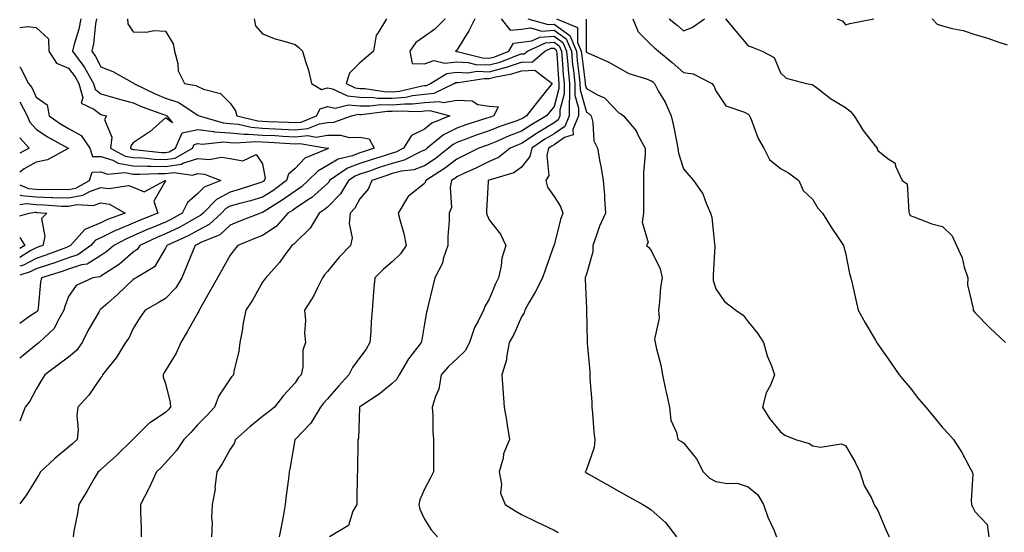
# Model space of a CAD drawing. Units: inches. Extents: x 957923 to 960563, y 7276778 to 7279418.
# Drawn here: x 957923 to 958227, y 7278353 to 7278512 of the extents above; entities that cross this region are included whole.
import ezdxf

# ---------------------------------------------------------------- set-up
doc = ezdxf.new("R2010")
doc.units = ezdxf.units.IN
doc.header["$MEASUREMENT"] = 0
doc.layers.add('Contour_95797276', color=7, linetype='Continuous', true_color=0x50da00)

msp = doc.modelspace()

# ---------------------------------------------------------------- linework, layer by layer
at = {"layer": 'Contour_95797276'}
for points in [[(957941.91, 7278511.92, 3168), (957941.3, 7278508.67, 3168), (957939.76, 7278503.63, 3168), (957939.36, 7278501.92, 3168), (957942.81, 7278497.16, 3168), (957943.02, 7278496.89, 3168), (957945.79, 7278491.92, 3168), (957946.29, 7278490.16, 3168), (957948.05, 7278488.76, 3168), (957952.44, 7278487.53, 3168), (957953.37, 7278487.24, 3168), (957958.05, 7278486.01, 3168), (957960.87, 7278484.74, 3168), (957967.73, 7278482.24, 3168), (957968.05, 7278482.12, 3168), (957968.2, 7278482.07, 3168), (957968.41, 7278481.92, 3168), (957970.19, 7278479.78, 3168), (957968.05, 7278481.33, 3168), (957963.15, 7278477.02, 3168), (957963.04, 7278476.93, 3168), (957958.05, 7278473.57, 3168), (957957.31, 7278472.66, 3168), (957957.22, 7278471.92, 3168), (957957.76, 7278471.63, 3168), (957958.05, 7278471.58, 3168), (957958.4, 7278471.57, 3168), (957966.8, 7278470.67, 3168), (957968.05, 7278470.64, 3168), (957969.16, 7278470.81, 3168), (957971.12, 7278471.92, 3168), (957973.23, 7278476.74, 3168), (957978.05, 7278477.69, 3168), (957982.83, 7278477.14, 3168), (957983.17, 7278477.04, 3168), (957988.05, 7278476.67, 3168), (957992.38, 7278476.25, 3168), (957993.64, 7278476.33, 3168), (957998.05, 7278476.02, 3168), (958001.96, 7278475.83, 3168), (958004.29, 7278475.68, 3168), (958008.05, 7278475.48, 3168), (958011.97, 7278475.84, 3168), (958014.58, 7278475.39, 3168), (958018.05, 7278475.95, 3168), (958022.15, 7278476.02, 3168), (958024.75, 7278475.22, 3168), (958028.05, 7278475.35, 3168), (958030.96, 7278474.83, 3168), (958032.5, 7278471.92, 3168), (958029.11, 7278470.86, 3168), (958028.05, 7278470.49, 3168), (958025.76, 7278469.63, 3168), (958021.39, 7278468.58, 3168), (958018.05, 7278466.56, 3168), (958015.07, 7278464.9, 3168), (958012.13, 7278461.92, 3168), (958010, 7278459.97, 3168), (958008.05, 7278458.68, 3168), (958004.11, 7278455.86, 3168), (957998.52, 7278452.39, 3168), (957998.05, 7278452.09, 3168), (957997.92, 7278452.05, 3168), (957997.4, 7278451.92, 3168), (957990.7, 7278449.27, 3168), (957988.05, 7278448.22, 3168), (957984.78, 7278445.19, 3168), (957978.94, 7278442.81, 3168), (957978.05, 7278442.33, 3168), (957977.79, 7278442.18, 3168), (957977.18, 7278441.92, 3168), (957976.58, 7278440.45, 3168), (957974.56, 7278435.41, 3168), (957973.04, 7278431.92, 3168), (957971.19, 7278428.78, 3168), (957968.05, 7278425.51, 3168), (957965.77, 7278424.2, 3168), (957961.74, 7278421.92, 3168), (957960.17, 7278419.8, 3168), (957958.05, 7278416.27, 3168), (957956.69, 7278413.28, 3168), (957955.72, 7278411.92, 3168), (957952.8, 7278407.17, 3168), (957950.58, 7278404.45, 3168), (957948.59, 7278401.92, 3168), (957948.43, 7278401.54, 3168), (957948.05, 7278401.08, 3168), (957944.35, 7278395.62, 3168), (957940.93, 7278391.92, 3168), (957940.62, 7278389.35, 3168), (957941.03, 7278384.9, 3168), (957940.78, 7278381.92, 3168), (957939.32, 7278380.65, 3168), (957938.05, 7278379.54, 3168), (957933.86, 7278376.11, 3168), (957929.42, 7278371.92, 3168), (957928.9, 7278371.07, 3168), (957928.05, 7278369.7, 3168), (957925.08, 7278364.89, 3168), (957923, 7278362.1, 3168)], [(957946.75, 7278511.92, 3169), (957946.45, 7278510.32, 3169), (957945.78, 7278504.19, 3169), (957945.27, 7278501.92, 3169), (957946.44, 7278500.31, 3169), (957948.05, 7278497.1, 3169), (957951.74, 7278495.61, 3169), (957957.66, 7278492.31, 3169), (957958.05, 7278492.12, 3169), (957958.17, 7278492.04, 3169), (957958.23, 7278491.92, 3169), (957964.85, 7278488.72, 3169), (957968.05, 7278487.44, 3169), (957972.17, 7278486.04, 3169), (957977.48, 7278482.49, 3169), (957978.05, 7278482.16, 3169), (957978.22, 7278482.09, 3169), (957978.39, 7278481.92, 3169), (957985.88, 7278479.75, 3169), (957988.05, 7278479.59, 3169), (957990.64, 7278479.33, 3169), (957994.53, 7278478.4, 3169), (957998.05, 7278478.15, 3169), (958002.02, 7278477.95, 3169), (958004, 7278477.87, 3169), (958008.05, 7278477.66, 3169), (958011.96, 7278478.01, 3169), (958015.64, 7278479.51, 3169), (958018.05, 7278479.9, 3169), (958020.03, 7278479.94, 3169), (958025.52, 7278481.92, 3169), (958027.54, 7278482.43, 3169), (958028.05, 7278482.39, 3169), (958028.5, 7278482.37, 3169), (958036.61, 7278483.36, 3169), (958038.05, 7278483.34, 3169), (958039.6, 7278483.47, 3169), (958046.65, 7278483.32, 3169), (958048.05, 7278483.47, 3169), (958049.74, 7278483.61, 3169), (958055.91, 7278481.92, 3169), (958050.34, 7278479.63, 3169), (958048.05, 7278477.85, 3169), (958044.07, 7278475.9, 3169), (958041.52, 7278471.92, 3169), (958039.22, 7278470.75, 3169), (958038.05, 7278470.45, 3169), (958035.86, 7278469.73, 3169), (958031.59, 7278468.38, 3169), (958028.05, 7278467.19, 3169), (958024.23, 7278465.74, 3169), (958018.73, 7278461.92, 3169), (958018.48, 7278461.49, 3169), (958018.05, 7278461.06, 3169), (958013.26, 7278456.71, 3169), (958012.22, 7278456.09, 3169), (958008.05, 7278453.36, 3169), (958007.22, 7278452.75, 3169), (958005.87, 7278451.92, 3169), (958002.2, 7278447.77, 3169), (957998.05, 7278444.98, 3169), (957995.86, 7278444.11, 3169), (957990.42, 7278441.92, 3169), (957989.33, 7278440.64, 3169), (957988.05, 7278438.87, 3169), (957985.53, 7278434.44, 3169), (957984.07, 7278431.92, 3169), (957981.92, 7278428.05, 3169), (957978.92, 7278422.79, 3169), (957978.43, 7278421.92, 3169), (957978.34, 7278421.63, 3169), (957978.05, 7278421.13, 3169), (957974.78, 7278415.19, 3169), (957972.79, 7278411.92, 3169), (957971.3, 7278408.67, 3169), (957968.05, 7278403.23, 3169), (957967.57, 7278402.4, 3169), (957967.33, 7278401.92, 3169), (957967.37, 7278401.24, 3169), (957968.05, 7278399.21, 3169), (957969.52, 7278393.39, 3169), (957969.57, 7278391.92, 3169), (957968.86, 7278391.11, 3169), (957968.05, 7278390.29, 3169), (957963.19, 7278387.06, 3169), (957963.01, 7278386.96, 3169), (957958.05, 7278382.05, 3169), (957957.98, 7278381.99, 3169), (957957.95, 7278381.92, 3169), (957952.92, 7278377.05, 3169), (957948.05, 7278372.64, 3169), (957947.67, 7278372.3, 3169), (957947.23, 7278371.92, 3169), (957946.05, 7278369.92, 3169), (957943.84, 7278366.13, 3169), (957941.25, 7278361.92, 3169), (957940.88, 7278359.09, 3169), (957939.72, 7278353.59, 3169), (957939.47, 7278351.92, 3169)], [(957956.27, 7278511.92, 3170), (957956.45, 7278510.32, 3170), (957958.05, 7278507.89, 3170), (957962.21, 7278507.76, 3170), (957964.41, 7278508.28, 3170), (957968.05, 7278508.08, 3170), (957970.37, 7278504.24, 3170), (957970.84, 7278501.92, 3170), (957971.87, 7278498.1, 3170), (957972, 7278495.87, 3170), (957973.96, 7278491.92, 3170), (957977.43, 7278491.3, 3170), (957978.05, 7278490.96, 3170), (957979.81, 7278490.16, 3170), (957985.01, 7278488.88, 3170), (957988.05, 7278485.83, 3170), (957989.67, 7278483.54, 3170), (957990.11, 7278481.92, 3170), (957996.52, 7278480.39, 3170), (957998.05, 7278480.28, 3170), (957999.78, 7278480.19, 3170), (958006.07, 7278479.94, 3170), (958008.05, 7278479.84, 3170), (958009.96, 7278480.01, 3170), (958014.67, 7278481.92, 3170), (958015.83, 7278484.14, 3170), (958018.05, 7278484.78, 3170), (958020.46, 7278484.33, 3170), (958024.6, 7278485.37, 3170), (958028.05, 7278485.06, 3170), (958031.13, 7278485, 3170), (958034.55, 7278485.42, 3170), (958038.05, 7278485.35, 3170), (958041.82, 7278485.69, 3170), (958044.34, 7278485.63, 3170), (958048.05, 7278486.07, 3170), (958052.55, 7278486.42, 3170), (958053.92, 7278486.05, 3170), (958058.05, 7278486.78, 3170), (958062.76, 7278486.63, 3170), (958064.57, 7278485.4, 3170), (958068.05, 7278484.9, 3170), (958070.83, 7278484.7, 3170), (958069.42, 7278481.92, 3170), (958068.4, 7278481.57, 3170), (958068.05, 7278481.42, 3170), (958067.31, 7278481.18, 3170), (958060.8, 7278479.17, 3170), (958058.05, 7278478.18, 3170), (958053.91, 7278476.06, 3170), (958048.89, 7278471.92, 3170), (958048.42, 7278471.55, 3170), (958048.05, 7278471.3, 3170), (958047.04, 7278470.91, 3170), (958041.76, 7278468.21, 3170), (958038.05, 7278467.26, 3170), (958034.02, 7278465.95, 3170), (958031.02, 7278464.89, 3170), (958028.05, 7278463.88, 3170), (958026.62, 7278463.35, 3170), (958024.58, 7278461.92, 3170), (958022.11, 7278457.86, 3170), (958018.05, 7278453.72, 3170), (958017.1, 7278452.87, 3170), (958015.53, 7278451.92, 3170), (958012.75, 7278447.22, 3170), (958008.05, 7278442.73, 3170), (958007.68, 7278442.29, 3170), (958007.04, 7278441.92, 3170), (958004.42, 7278438.29, 3170), (958003.29, 7278436.68, 3170), (957999, 7278431.92, 3170), (957998.61, 7278431.36, 3170), (957998.05, 7278430.52, 3170), (957994.94, 7278425.03, 3170), (957992.89, 7278421.92, 3170), (957992.07, 7278417.9, 3170), (957991.68, 7278415.55, 3170), (957990.98, 7278411.92, 3170), (957990.74, 7278409.23, 3170), (957989.14, 7278403.01, 3170), (957989.01, 7278401.92, 3170), (957988.57, 7278401.4, 3170), (957988.05, 7278400.73, 3170), (957984.48, 7278395.49, 3170), (957983.2, 7278391.92, 3170), (957980.72, 7278389.25, 3170), (957978.05, 7278386.62, 3170), (957975.87, 7278384.1, 3170), (957973.7, 7278381.92, 3170), (957971.43, 7278378.54, 3170), (957968.05, 7278374.76, 3170), (957966.66, 7278373.31, 3170), (957965.21, 7278371.92, 3170), (957962.96, 7278367.01, 3170), (957962.75, 7278366.62, 3170), (957960.31, 7278361.92, 3170), (957960.32, 7278359.65, 3170), (957960.5, 7278354.37, 3170), (957960.51, 7278351.92, 3170)], [(957995.48, 7278511.92, 3171), (957995.87, 7278509.74, 3171), (957998.05, 7278507.24, 3171), (958001.91, 7278505.78, 3171), (958005.02, 7278504.95, 3171), (958008.05, 7278503.98, 3171), (958009.22, 7278503.09, 3171), (958010.38, 7278501.92, 3171), (958011.25, 7278498.72, 3171), (958012.17, 7278496.04, 3171), (958013.1, 7278491.92, 3171), (958016.22, 7278490.09, 3171), (958018.05, 7278490.63, 3171), (958019.64, 7278490.33, 3171), (958024.21, 7278488.08, 3171), (958028.05, 7278487.75, 3171), (958032.32, 7278487.65, 3171), (958033.58, 7278487.45, 3171), (958038.05, 7278487.36, 3171), (958042.23, 7278487.74, 3171), (958044.37, 7278488.24, 3171), (958048.05, 7278488.67, 3171), (958051.07, 7278488.9, 3171), (958057.2, 7278491.92, 3171), (958057.72, 7278492.25, 3171), (958058.05, 7278492.29, 3171), (958058.4, 7278492.27, 3171), (958066.47, 7278493.5, 3171), (958068.05, 7278493.43, 3171), (958070.11, 7278493.98, 3171), (958075.05, 7278494.92, 3171), (958078.05, 7278495.89, 3171), (958082.14, 7278496.01, 3171), (958087.48, 7278491.92, 3171), (958085.34, 7278489.21, 3171), (958083.31, 7278486.66, 3171), (958079.57, 7278481.92, 3171), (958078.62, 7278481.35, 3171), (958078.05, 7278480.97, 3171), (958076.55, 7278480.42, 3171), (958071.35, 7278478.62, 3171), (958068.05, 7278477.27, 3171), (958064.04, 7278475.93, 3171), (958060.83, 7278474.7, 3171), (958058.05, 7278473.71, 3171), (958056.87, 7278473.1, 3171), (958055.43, 7278471.92, 3171), (958051.3, 7278468.67, 3171), (958048.05, 7278466.5, 3171), (958044.75, 7278465.22, 3171), (958040.96, 7278464.83, 3171), (958038.05, 7278464.09, 3171), (958036.42, 7278463.55, 3171), (958031.78, 7278461.92, 3171), (958030.68, 7278459.29, 3171), (958028.05, 7278456.28, 3171), (958026.57, 7278453.4, 3171), (958025.12, 7278451.92, 3171), (958024.81, 7278448.68, 3171), (958025.68, 7278444.29, 3171), (958025.23, 7278441.92, 3171), (958021.69, 7278438.28, 3171), (958018.05, 7278433.87, 3171), (958017.17, 7278432.8, 3171), (958016.55, 7278431.92, 3171), (958014.96, 7278428.83, 3171), (958013.75, 7278426.22, 3171), (958011, 7278421.92, 3171), (958011.28, 7278418.69, 3171), (958010.95, 7278414.82, 3171), (958011.33, 7278411.92, 3171), (958010.44, 7278409.53, 3171), (958010.43, 7278404.3, 3171), (958009.92, 7278401.92, 3171), (958009.01, 7278400.96, 3171), (958008.05, 7278399.49, 3171), (958004.47, 7278395.5, 3171), (958001.66, 7278391.92, 3171), (957999.68, 7278390.29, 3171), (957998.05, 7278389.04, 3171), (957994.05, 7278385.92, 3171), (957989.69, 7278381.92, 3171), (957989.23, 7278380.74, 3171), (957988.05, 7278378.93, 3171), (957985.53, 7278374.44, 3171), (957983.89, 7278371.92, 3171), (957983.31, 7278367.18, 3171), (957983.37, 7278366.6, 3171), (957982.43, 7278361.92, 3171), (957982.25, 7278357.72, 3171), (957982.42, 7278356.3, 3171), (957982.29, 7278351.92, 3171)], [(958036.32, 7278511.92, 3172), (958033.62, 7278507.49, 3172), (958033.1, 7278506.87, 3172), (958032.29, 7278501.92, 3172), (958030, 7278499.97, 3172), (958028.05, 7278498.34, 3172), (958024.87, 7278495.1, 3172), (958023.9, 7278491.92, 3172), (958026.68, 7278490.55, 3172), (958028.05, 7278490.44, 3172), (958029.57, 7278490.4, 3172), (958035.55, 7278489.42, 3172), (958038.05, 7278489.38, 3172), (958040.37, 7278489.6, 3172), (958047.31, 7278491.18, 3172), (958048.05, 7278491.27, 3172), (958048.66, 7278491.31, 3172), (958049.9, 7278491.92, 3172), (958054.91, 7278495.06, 3172), (958058.05, 7278495.47, 3172), (958061.39, 7278495.26, 3172), (958064.27, 7278495.7, 3172), (958068.05, 7278495.54, 3172), (958072.98, 7278496.85, 3172), (958073.1, 7278496.87, 3172), (958078.05, 7278498.48, 3172), (958081.39, 7278498.58, 3172), (958085.25, 7278501.92, 3172), (958087.16, 7278502.81, 3172), (958088.05, 7278502.87, 3172), (958088.61, 7278502.48, 3172), (958088.84, 7278501.92, 3172), (958088.92, 7278501.05, 3172), (958089.4, 7278493.27, 3172), (958089.53, 7278491.92, 3172), (958089.54, 7278490.43, 3172), (958088.05, 7278484.87, 3172), (958086.74, 7278483.23, 3172), (958085.72, 7278481.92, 3172), (958080.88, 7278479.09, 3172), (958078.05, 7278477.17, 3172), (958074.22, 7278475.75, 3172), (958070.08, 7278473.95, 3172), (958068.05, 7278473.12, 3172), (958067.15, 7278472.82, 3172), (958064.8, 7278471.92, 3172), (958060.31, 7278469.66, 3172), (958058.05, 7278468.6, 3172), (958054.27, 7278465.7, 3172), (958048.42, 7278461.92, 3172), (958048.36, 7278461.61, 3172), (958048.05, 7278461.09, 3172), (958043.66, 7278457.53, 3172), (958042.95, 7278457.02, 3172), (958042.8, 7278456.67, 3172), (958039.93, 7278451.92, 3172), (958040.51, 7278449.46, 3172), (958041.7, 7278445.57, 3172), (958042.41, 7278441.92, 3172), (958040.62, 7278439.35, 3172), (958038.05, 7278436.8, 3172), (958035.42, 7278434.55, 3172), (958032.7, 7278431.92, 3172), (958032.27, 7278427.7, 3172), (958032.21, 7278426.08, 3172), (958031.83, 7278421.92, 3172), (958031.55, 7278418.42, 3172), (958031.45, 7278415.32, 3172), (958031.2, 7278411.92, 3172), (958030.06, 7278409.91, 3172), (958028.05, 7278407.28, 3172), (958025.76, 7278404.21, 3172), (958024.66, 7278401.92, 3172), (958021.49, 7278398.48, 3172), (958018.05, 7278394.47, 3172), (958016.8, 7278393.17, 3172), (958015.92, 7278391.92, 3172), (958012.92, 7278387.05, 3172), (958008.05, 7278381.98, 3172), (958008.02, 7278381.95, 3172), (958007.97, 7278381.92, 3172), (958007.95, 7278381.82, 3172), (958006.59, 7278373.38, 3172), (958006.25, 7278371.92, 3172), (958006.03, 7278369.9, 3172), (958005.34, 7278364.63, 3172), (958005.05, 7278361.92, 3172), (958004.34, 7278358.21, 3172), (958003.97, 7278356, 3172), (958003.16, 7278351.92, 3172)], [(958054.4, 7278511.92, 3173), (958051.29, 7278508.68, 3173), (958048.05, 7278506.44, 3173), (958045.36, 7278504.61, 3173), (958043.54, 7278501.92, 3173), (958044.23, 7278498.1, 3173), (958048.05, 7278498.02, 3173), (958050.96, 7278499.01, 3173), (958054.3, 7278498.17, 3173), (958058.05, 7278498.67, 3173), (958061.53, 7278498.44, 3173), (958063.95, 7278497.82, 3173), (958068.05, 7278497.65, 3173), (958071.43, 7278498.54, 3173), (958076.8, 7278500.67, 3173), (958078.05, 7278501.08, 3173), (958078.87, 7278501.1, 3173), (958079.82, 7278501.92, 3173), (958085.43, 7278504.54, 3173), (958088.05, 7278504.71, 3173), (958089.69, 7278503.56, 3173), (958090.36, 7278501.92, 3173), (958090.61, 7278499.36, 3173), (958090.89, 7278494.76, 3173), (958091.17, 7278491.92, 3173), (958091.19, 7278488.78, 3173), (958089.83, 7278483.7, 3173), (958089.85, 7278481.92, 3173), (958089.31, 7278480.66, 3173), (958088.05, 7278479.82, 3173), (958083.14, 7278476.83, 3173), (958082.56, 7278476.43, 3173), (958078.05, 7278473.37, 3173), (958077, 7278472.97, 3173), (958074.56, 7278471.92, 3173), (958070.9, 7278469.07, 3173), (958068.05, 7278467.83, 3173), (958064.09, 7278465.88, 3173), (958060.24, 7278464.11, 3173), (958058.05, 7278463.07, 3173), (958057.4, 7278462.57, 3173), (958056.38, 7278461.92, 3173), (958055.97, 7278459.84, 3173), (958056.34, 7278453.63, 3173), (958055.68, 7278451.92, 3173), (958055.71, 7278449.58, 3173), (958055.26, 7278444.71, 3173), (958055.29, 7278441.92, 3173), (958053.86, 7278437.73, 3173), (958053.59, 7278436.38, 3173), (958051.26, 7278431.92, 3173), (958050.64, 7278429.33, 3173), (958049.11, 7278422.98, 3173), (958048.86, 7278421.92, 3173), (958048.69, 7278421.28, 3173), (958048.05, 7278417.65, 3173), (958047.19, 7278412.78, 3173), (958047.04, 7278411.92, 3173), (958043.16, 7278407.03, 3173), (958043.06, 7278406.91, 3173), (958040.23, 7278401.92, 3173), (958039.43, 7278400.54, 3173), (958038.05, 7278399.22, 3173), (958034.01, 7278395.96, 3173), (958028.34, 7278392.21, 3173), (958028.05, 7278392.01, 3173), (958028, 7278391.97, 3173), (958027.97, 7278391.92, 3173), (958027.94, 7278391.81, 3173), (958027.66, 7278382.31, 3173), (958027.5, 7278381.92, 3173), (958027.49, 7278381.36, 3173), (958027.33, 7278372.64, 3173), (958027.31, 7278371.92, 3173), (958027.28, 7278371.15, 3173), (958027.14, 7278362.83, 3173), (958027.1, 7278361.92, 3173), (958025.95, 7278359.82, 3173), (958024.55, 7278355.42, 3173), (958018.67, 7278351.92, 3173)], [(958063.56, 7278511.92, 3174), (958061.76, 7278508.21, 3174), (958058.05, 7278502.23, 3174), (958057.89, 7278502.08, 3174), (958057.65, 7278501.92, 3174), (958057.97, 7278501.84, 3174), (958058.05, 7278501.85, 3174), (958058.13, 7278501.84, 3174), (958065.97, 7278499.84, 3174), (958068.05, 7278499.75, 3174), (958069.76, 7278500.21, 3174), (958074.09, 7278501.92, 3174), (958075.54, 7278504.43, 3174), (958078.05, 7278504.66, 3174), (958081.25, 7278505.12, 3174), (958083.7, 7278506.27, 3174), (958088.05, 7278506.55, 3174), (958090.76, 7278504.63, 3174), (958091.9, 7278501.92, 3174), (958092.29, 7278497.68, 3174), (958092.38, 7278496.25, 3174), (958092.81, 7278491.92, 3174), (958092.84, 7278487.13, 3174), (958092.69, 7278486.56, 3174), (958092.74, 7278481.92, 3174), (958091.35, 7278478.62, 3174), (958088.05, 7278476.42, 3174), (958085.25, 7278474.72, 3174), (958081.23, 7278471.92, 3174), (958080.63, 7278469.34, 3174), (958078.05, 7278466.05, 3174), (958075.64, 7278464.33, 3174), (958068.32, 7278462.19, 3174), (958068.05, 7278462.08, 3174), (958067.94, 7278462.03, 3174), (958067.73, 7278461.92, 3174), (958067.73, 7278461.6, 3174), (958067.24, 7278452.73, 3174), (958067.25, 7278451.92, 3174), (958067.36, 7278451.23, 3174), (958068.05, 7278449.81, 3174), (958071.51, 7278445.38, 3174), (958073.13, 7278441.92, 3174), (958071.98, 7278437.99, 3174), (958071.73, 7278435.6, 3174), (958070.93, 7278431.92, 3174), (958069.97, 7278430, 3174), (958068.05, 7278425.35, 3174), (958066.77, 7278423.2, 3174), (958066.32, 7278421.92, 3174), (958064.64, 7278418.51, 3174), (958063.46, 7278416.51, 3174), (958061.94, 7278411.92, 3174), (958060.59, 7278409.38, 3174), (958058.05, 7278406.89, 3174), (958055.45, 7278404.52, 3174), (958053.22, 7278401.92, 3174), (958052.43, 7278397.54, 3174), (958051.42, 7278395.29, 3174), (958050.46, 7278391.92, 3174), (958050.61, 7278389.36, 3174), (958050.62, 7278384.49, 3174), (958050.79, 7278381.92, 3174), (958050.81, 7278379.16, 3174), (958050.84, 7278374.71, 3174), (958050.85, 7278371.92, 3174), (958049.89, 7278370.08, 3174), (958048.05, 7278366.63, 3174), (958046.62, 7278363.35, 3174), (958046.32, 7278361.92, 3174), (958046.6, 7278360.47, 3174), (958048.05, 7278357.36, 3174), (958050.15, 7278354.02, 3174), (958052.04, 7278351.92, 3174)], [(958071.71, 7278511.92, 3175), (958074.52, 7278508.39, 3175), (958078.05, 7278508.73, 3175), (958080.84, 7278509.13, 3175), (958084.27, 7278508.14, 3175), (958088.05, 7278508.39, 3175), (958091.85, 7278505.72, 3175), (958093.42, 7278501.92, 3175), (958093.81, 7278497.68, 3175), (958094.05, 7278495.92, 3175), (958094.45, 7278491.92, 3175), (958094.47, 7278488.34, 3175), (958095.61, 7278484.36, 3175), (958095.64, 7278481.92, 3175), (958093.89, 7278477.76, 3175), (958093.93, 7278476.04, 3175), (958091.34, 7278475.21, 3175), (958088.05, 7278473.02, 3175), (958087.37, 7278472.6, 3175), (958086.38, 7278471.92, 3175), (958085.86, 7278469.73, 3175), (958086.47, 7278463.5, 3175), (958085.5, 7278461.92, 3175), (958086.04, 7278459.91, 3175), (958088.05, 7278457, 3175), (958090.09, 7278453.96, 3175), (958090.76, 7278451.92, 3175), (958090.1, 7278449.87, 3175), (958088.05, 7278442.01, 3175), (958088.03, 7278441.94, 3175), (958088.03, 7278441.92, 3175), (958088.01, 7278441.88, 3175), (958085.43, 7278434.54, 3175), (958084.53, 7278431.92, 3175), (958082.32, 7278427.65, 3175), (958080.32, 7278424.19, 3175), (958079.05, 7278421.92, 3175), (958078.85, 7278421.12, 3175), (958078.05, 7278419.88, 3175), (958075.61, 7278414.36, 3175), (958074.19, 7278411.92, 3175), (958073.37, 7278407.24, 3175), (958073.41, 7278406.56, 3175), (958071.97, 7278401.92, 3175), (958072.25, 7278397.72, 3175), (958072.34, 7278396.21, 3175), (958072.63, 7278391.92, 3175), (958073.43, 7278387.3, 3175), (958073.58, 7278386.39, 3175), (958074.35, 7278381.92, 3175), (958072.48, 7278377.49, 3175), (958072.31, 7278376.18, 3175), (958071.12, 7278371.92, 3175), (958071.84, 7278368.13, 3175), (958071.48, 7278365.35, 3175), (958072.98, 7278361.92, 3175), (958076.09, 7278359.96, 3175), (958078.05, 7278358.84, 3175), (958082.61, 7278356.48, 3175), (958084.2, 7278355.77, 3175), (958088.05, 7278353.95, 3175), (958089.34, 7278353.21, 3175)], [(958079.93, 7278511.92, 3176), (958086.24, 7278510.11, 3176), (958088.05, 7278510.23, 3176), (958092.92, 7278506.79, 3176), (958094.95, 7278501.92, 3176), (958095.22, 7278499.09, 3176), (958095.86, 7278494.11, 3176), (958096.08, 7278491.92, 3176), (958096.1, 7278489.97, 3176), (958098.05, 7278483.13, 3176), (958098.82, 7278482.69, 3176), (958099.55, 7278481.92, 3176), (958100.08, 7278479.89, 3176), (958100.39, 7278474.26, 3176), (958101.47, 7278471.92, 3176), (958102.21, 7278467.76, 3176), (958102.53, 7278466.4, 3176), (958103.24, 7278461.92, 3176), (958103.6, 7278457.47, 3176), (958103.62, 7278456.35, 3176), (958103.94, 7278451.92, 3176), (958102.07, 7278447.9, 3176), (958101.18, 7278445.05, 3176), (958100, 7278441.92, 3176), (958100.08, 7278439.89, 3176), (958098.05, 7278433.08, 3176), (958097.8, 7278432.17, 3176), (958097.72, 7278431.92, 3176), (958097.63, 7278431.5, 3176), (958098.05, 7278422.47, 3176), (958098.08, 7278421.95, 3176), (958098.09, 7278421.92, 3176), (958098.09, 7278421.88, 3176), (958098.25, 7278412.12, 3176), (958098.26, 7278411.92, 3176), (958098.27, 7278411.7, 3176), (958099.08, 7278402.95, 3176), (958099.16, 7278401.92, 3176), (958099.13, 7278400.84, 3176), (958099.73, 7278393.6, 3176), (958099.69, 7278391.92, 3176), (958099.91, 7278390.06, 3176), (958100.35, 7278384.22, 3176), (958100.63, 7278381.92, 3176), (958100.49, 7278379.48, 3176), (958098.05, 7278372.71, 3176), (958097.84, 7278372.13, 3176), (958097.66, 7278371.92, 3176), (958097.9, 7278371.77, 3176), (958098.05, 7278371.7, 3176), (958098.57, 7278371.4, 3176), (958104.3, 7278368.17, 3176), (958108.05, 7278366.02, 3176), (958110.7, 7278364.57, 3176), (958115.45, 7278361.92, 3176), (958117.07, 7278360.94, 3176), (958118.05, 7278360.18, 3176), (958122.48, 7278356.35, 3176), (958125.87, 7278351.92, 3176)], [(958088.8, 7278511.92, 3177), (958095.36, 7278509.23, 3177), (958095.36, 7278504.61, 3177), (958096.48, 7278501.92, 3177), (958096.61, 7278500.48, 3177), (958097.68, 7278492.29, 3177), (958097.72, 7278491.92, 3177), (958097.72, 7278491.59, 3177), (958098.05, 7278490.44, 3177), (958101.52, 7278488.45, 3177), (958103.65, 7278487.52, 3177), (958108.05, 7278482.84, 3177), (958108.67, 7278482.54, 3177), (958109.51, 7278481.92, 3177), (958113.44, 7278477.31, 3177), (958114.05, 7278475.92, 3177), (958116.21, 7278471.92, 3177), (958116.2, 7278470.07, 3177), (958115.68, 7278464.29, 3177), (958115.67, 7278461.92, 3177), (958115.7, 7278459.57, 3177), (958115.71, 7278454.26, 3177), (958115.74, 7278451.92, 3177), (958115.27, 7278449.14, 3177), (958117.16, 7278442.81, 3177), (958116.64, 7278441.92, 3177), (958117.36, 7278441.23, 3177), (958118.05, 7278440.36, 3177), (958120.82, 7278434.69, 3177), (958121.42, 7278431.92, 3177), (958120.99, 7278428.98, 3177), (958120.61, 7278424.48, 3177), (958120.28, 7278421.92, 3177), (958120.5, 7278419.47, 3177), (958119.1, 7278412.97, 3177), (958119.31, 7278411.92, 3177), (958119.61, 7278410.36, 3177), (958121.08, 7278404.95, 3177), (958121.57, 7278401.92, 3177), (958122.54, 7278397.43, 3177), (958122.74, 7278396.61, 3177), (958123.69, 7278391.92, 3177), (958124.11, 7278387.98, 3177), (958125.85, 7278384.12, 3177), (958126.31, 7278381.92, 3177), (958127.42, 7278381.29, 3177), (958128.05, 7278380.91, 3177), (958132.11, 7278375.98, 3177), (958134.09, 7278371.92, 3177), (958136.11, 7278369.98, 3177), (958138.05, 7278369.03, 3177), (958141.61, 7278368.36, 3177), (958144.6, 7278368.47, 3177), (958148.05, 7278367.31, 3177), (958151.02, 7278364.89, 3177), (958152.8, 7278361.92, 3177), (958154.1, 7278357.97, 3177), (958155.93, 7278354.04, 3177), (958156.79, 7278351.92, 3177)], [(958097.97, 7278511.84, 3178), (958097.97, 7278502, 3178), (958098.01, 7278501.92, 3178), (958098.01, 7278501.88, 3178), (958098.05, 7278501.58, 3178), (958098.71, 7278501.26, 3178), (958104.77, 7278498.64, 3178), (958108.05, 7278496.73, 3178), (958111.18, 7278495.05, 3178), (958116.6, 7278493.37, 3178), (958118.05, 7278492.79, 3178), (958118.53, 7278492.4, 3178), (958119.05, 7278491.92, 3178), (958120.26, 7278489.71, 3178), (958122.34, 7278486.21, 3178), (958124.27, 7278481.92, 3178), (958124.97, 7278478.84, 3178), (958125.88, 7278474.09, 3178), (958126.35, 7278471.92, 3178), (958126.51, 7278470.38, 3178), (958128.05, 7278465.6, 3178), (958129.7, 7278463.57, 3178), (958131.17, 7278461.92, 3178), (958133.98, 7278457.85, 3178), (958135.03, 7278454.94, 3178), (958136.44, 7278451.92, 3178), (958136.78, 7278450.65, 3178), (958137.68, 7278442.29, 3178), (958137.76, 7278441.92, 3178), (958137.75, 7278441.62, 3178), (958137.2, 7278432.77, 3178), (958137.18, 7278431.92, 3178), (958137.22, 7278431.09, 3178), (958138.05, 7278428.55, 3178), (958140.69, 7278424.56, 3178), (958144.18, 7278421.92, 3178), (958146.48, 7278420.35, 3178), (958148.05, 7278418.34, 3178), (958150.9, 7278414.77, 3178), (958152.79, 7278411.92, 3178), (958153.94, 7278407.81, 3178), (958155.22, 7278404.75, 3178), (958156.2, 7278401.92, 3178), (958154.92, 7278398.79, 3178), (958153.6, 7278396.37, 3178), (958152.45, 7278391.92, 3178), (958154.62, 7278388.49, 3178), (958158.05, 7278384.3, 3178), (958159.38, 7278383.25, 3178), (958162.67, 7278381.92, 3178), (958166.83, 7278380.7, 3178), (958168.05, 7278380.05, 3178), (958170.33, 7278379.64, 3178), (958176.77, 7278380.64, 3178), (958178.05, 7278380.08, 3178), (958181.1, 7278374.97, 3178), (958182.57, 7278371.92, 3178), (958183.9, 7278367.77, 3178), (958186.09, 7278363.88, 3178), (958187, 7278361.92, 3178), (958187.32, 7278361.19, 3178), (958188.05, 7278360.04, 3178), (958190.49, 7278354.36, 3178), (958191.57, 7278351.92, 3178)], [(958112.37, 7278511.92, 3179), (958114.04, 7278507.91, 3179), (958118.05, 7278503.88, 3179), (958119.13, 7278503, 3179), (958120.34, 7278501.92, 3179), (958124.6, 7278498.47, 3179), (958128.05, 7278495.31, 3179), (958131.08, 7278494.95, 3179), (958136.83, 7278491.92, 3179), (958137.39, 7278491.26, 3179), (958138.05, 7278489.67, 3179), (958141.14, 7278485.01, 3179), (958146.9, 7278483.07, 3179), (958148.05, 7278482.44, 3179), (958148.29, 7278482.16, 3179), (958148.47, 7278481.92, 3179), (958148.81, 7278481.16, 3179), (958151.12, 7278474.99, 3179), (958152.87, 7278471.92, 3179), (958154.61, 7278468.48, 3179), (958158.05, 7278465.7, 3179), (958160.5, 7278464.37, 3179), (958163.7, 7278461.92, 3179), (958165.04, 7278458.91, 3179), (958168.05, 7278456.13, 3179), (958169.6, 7278453.47, 3179), (958171, 7278451.92, 3179), (958173.7, 7278447.57, 3179), (958176.26, 7278443.71, 3179), (958177.43, 7278441.92, 3179), (958177.6, 7278441.47, 3179), (958178.05, 7278439.65, 3179), (958179.34, 7278433.21, 3179), (958179.79, 7278431.92, 3179), (958180.27, 7278429.7, 3179), (958181.28, 7278425.15, 3179), (958181.99, 7278421.92, 3179), (958184.15, 7278418.02, 3179), (958187.34, 7278412.63, 3179), (958187.75, 7278411.92, 3179), (958187.86, 7278411.73, 3179), (958188.05, 7278411.45, 3179), (958191.98, 7278405.85, 3179), (958194.72, 7278401.92, 3179), (958196.2, 7278400.07, 3179), (958198.05, 7278397.88, 3179), (958200.69, 7278394.56, 3179), (958202.86, 7278391.92, 3179), (958205.23, 7278389.1, 3179), (958208.05, 7278385.65, 3179), (958209.87, 7278383.74, 3179), (958211.47, 7278381.92, 3179), (958214.04, 7278377.91, 3179), (958216.19, 7278373.78, 3179), (958217.22, 7278371.92, 3179), (958217.38, 7278371.25, 3179), (958216.9, 7278363.07, 3179), (958217.06, 7278361.92, 3179), (958217.33, 7278361.2, 3179), (958218.05, 7278359.74, 3179), (958221.87, 7278355.74, 3179), (958222.42, 7278351.92, 3179)], [(958123.65, 7278511.92, 3180), (958126.1, 7278509.97, 3180), (958128.05, 7278508.21, 3180), (958130.76, 7278509.21, 3180), (958134.57, 7278511.92, 3180)], [(958140.98, 7278511.92, 3180), (958144.26, 7278508.13, 3180), (958148.05, 7278503.59, 3180), (958149.28, 7278503.15, 3180), (958152.34, 7278501.92, 3180), (958156.09, 7278499.96, 3180), (958158.05, 7278495.28, 3180), (958159.74, 7278493.61, 3180), (958165.95, 7278491.92, 3180), (958167.76, 7278491.63, 3180), (958168.05, 7278491.55, 3180), (958169.6, 7278490.37, 3180), (958173.45, 7278487.32, 3180), (958178.05, 7278484.57, 3180), (958179.56, 7278483.43, 3180), (958180.76, 7278481.92, 3180), (958183.59, 7278477.46, 3180), (958187.25, 7278472.72, 3180), (958187.85, 7278471.92, 3180), (958187.9, 7278471.77, 3180), (958188.05, 7278471.26, 3180), (958191.27, 7278468.7, 3180), (958193.45, 7278467.32, 3180), (958193.59, 7278466.38, 3180), (958195.58, 7278461.92, 3180), (958197.11, 7278460.98, 3180), (958197.64, 7278452.33, 3180), (958197.81, 7278451.92, 3180), (958197.85, 7278451.72, 3180), (958198.05, 7278451.13, 3180), (958199.19, 7278450.78, 3180), (958204.72, 7278448.59, 3180), (958208.05, 7278447.78, 3180), (958211.01, 7278444.88, 3180), (958212.39, 7278441.92, 3180), (958214.17, 7278438.04, 3180), (958214.78, 7278435.19, 3180), (958215.84, 7278431.92, 3180), (958215.83, 7278429.7, 3180), (958217.53, 7278422.44, 3180), (958217.52, 7278421.92, 3180), (958217.72, 7278421.59, 3180), (958218.05, 7278421.19, 3180), (958222.63, 7278416.5, 3180), (958227.51, 7278411.92, 3180)], [(958175.5, 7278511.92, 3181), (958177.31, 7278511.18, 3181), (958178.05, 7278510.05, 3181), (958179.48, 7278510.49, 3181), (958186.87, 7278511.92, 3181)], [(958204.82, 7278511.92, 3181), (958206.43, 7278510.3, 3181), (958208.05, 7278509.74, 3181), (958211.04, 7278508.93, 3181), (958214.46, 7278508.33, 3181), (958218.05, 7278507.06, 3181), (958222.08, 7278505.95, 3181), (958225.17, 7278504.8, 3181), (958228.05, 7278503.88, 3181)], [(957923, 7278509.26, 3167), (957925.64, 7278509.51, 3167), (957928.05, 7278509.21, 3167), (957931.85, 7278505.72, 3167), (957932.05, 7278501.92, 3167), (957934.38, 7278498.25, 3167), (957938.05, 7278496.65, 3167), (957940.09, 7278493.96, 3167), (957941.23, 7278491.92, 3167), (957942.46, 7278487.51, 3167), (957942.03, 7278485.9, 3167), (957945.94, 7278484.03, 3167), (957948.05, 7278482.35, 3167), (957948.38, 7278482.25, 3167), (957949.8, 7278481.92, 3167), (957949.19, 7278480.78, 3167), (957951.45, 7278475.32, 3167), (957951.03, 7278471.92, 3167), (957955.6, 7278469.47, 3167), (957958.05, 7278469.04, 3167), (957961.03, 7278468.94, 3167), (957964.68, 7278468.55, 3167), (957968.05, 7278468.46, 3167), (957971.06, 7278468.91, 3167), (957976.33, 7278471.92, 3167), (957976.86, 7278473.11, 3167), (957978.05, 7278473.35, 3167), (957979.33, 7278473.2, 3167), (957986.08, 7278473.89, 3167), (957988.05, 7278473.74, 3167), (957989.71, 7278473.58, 3167), (957995.92, 7278474.05, 3167), (957998.05, 7278473.89, 3167), (957999.93, 7278473.8, 3167), (958006.59, 7278473.38, 3167), (958008.05, 7278473.32, 3167), (958009.58, 7278473.45, 3167), (958017.98, 7278471.99, 3167), (958018.05, 7278472, 3167), (958018.13, 7278472, 3167), (958018.37, 7278471.92, 3167), (958018.11, 7278471.86, 3167), (958018.05, 7278471.82, 3167), (958017.83, 7278471.7, 3167), (958011.12, 7278468.85, 3167), (958008.05, 7278465.71, 3167), (958006, 7278463.97, 3167), (958005.38, 7278461.92, 3167), (958001.16, 7278458.81, 3167), (957998.05, 7278456.82, 3167), (957994.28, 7278455.69, 3167), (957991, 7278454.87, 3167), (957988.05, 7278454.05, 3167), (957986.66, 7278453.31, 3167), (957985.3, 7278451.92, 3167), (957981.57, 7278448.4, 3167), (957978.05, 7278446.53, 3167), (957975.07, 7278444.9, 3167), (957968.42, 7278441.92, 3167), (957968.31, 7278441.66, 3167), (957968.05, 7278441.07, 3167), (957964.67, 7278435.3, 3167), (957958.97, 7278431.92, 3167), (957958.39, 7278431.58, 3167), (957958.05, 7278431.38, 3167), (957953.24, 7278426.73, 3167), (957950.25, 7278424.12, 3167), (957948.05, 7278422.17, 3167), (957947.89, 7278422.08, 3167), (957947.77, 7278421.92, 3167), (957947.41, 7278421.28, 3167), (957944.2, 7278415.77, 3167), (957942.28, 7278411.92, 3167), (957940.55, 7278409.42, 3167), (957938.05, 7278407.4, 3167), (957934.92, 7278405.05, 3167), (957930.72, 7278401.92, 3167), (957929.71, 7278400.26, 3167), (957928.05, 7278397.53, 3167), (957926.17, 7278393.8, 3167), (957924.7, 7278391.92, 3167), (957923, 7278387.59, 3167)], [(957923, 7278497.08, 3166), (957923.16, 7278497.03, 3166), (957923.21, 7278496.76, 3166), (957925.75, 7278491.92, 3166), (957926.78, 7278490.65, 3166), (957928.05, 7278487.76, 3166), (957931.47, 7278485.34, 3166), (957932.13, 7278481.92, 3166), (957935.58, 7278479.45, 3166), (957938.05, 7278478.03, 3166), (957941.99, 7278475.86, 3166), (957944.64, 7278471.92, 3166), (957945.49, 7278469.36, 3166), (957948.05, 7278469.43, 3166), (957951.76, 7278468.21, 3166), (957953.44, 7278467.31, 3166), (957958.05, 7278466.5, 3166), (957962.49, 7278466.36, 3166), (957963.56, 7278466.41, 3166), (957968.05, 7278466.29, 3166), (957972.94, 7278467.03, 3166), (957973.42, 7278467.29, 3166), (957978.05, 7278468.8, 3166), (957981.48, 7278468.49, 3166), (957985.3, 7278469.17, 3166), (957988.05, 7278468.74, 3166), (957991.93, 7278468.04, 3166), (957996.09, 7278469.96, 3166), (957998.05, 7278467.12, 3166), (957998.79, 7278462.66, 3166), (957998.57, 7278461.92, 3166), (957998.27, 7278461.7, 3166), (957998.05, 7278461.56, 3166), (957997.53, 7278461.4, 3166), (957990.8, 7278459.17, 3166), (957988.05, 7278458.4, 3166), (957983.82, 7278456.15, 3166), (957979.67, 7278451.92, 3166), (957978.83, 7278451.14, 3166), (957978.05, 7278450.72, 3166), (957975.38, 7278449.25, 3166), (957972.42, 7278447.55, 3166), (957968.05, 7278445.45, 3166), (957965.55, 7278444.42, 3166), (957960.13, 7278441.92, 3166), (957959.27, 7278440.7, 3166), (957958.05, 7278439.83, 3166), (957953.84, 7278436.13, 3166), (957949.51, 7278433.38, 3166), (957948.05, 7278432.4, 3166), (957947.76, 7278432.21, 3166), (957945.62, 7278431.92, 3166), (957940.4, 7278429.57, 3166), (957938.05, 7278426.16, 3166), (957936.9, 7278423.07, 3166), (957936.67, 7278421.92, 3166), (957934.78, 7278418.65, 3166), (957933.7, 7278416.27, 3166), (957929.04, 7278411.92, 3166), (957928.47, 7278411.5, 3166), (957928.05, 7278411.19, 3166), (957924.06, 7278407.93, 3166), (957923, 7278407.12, 3166)], [(957923, 7278486.29, 3165), (957925.34, 7278481.92, 3165), (957926.09, 7278479.96, 3165), (957928.05, 7278477.85, 3165), (957931.56, 7278475.43, 3165), (957937.98, 7278471.99, 3165), (957938.07, 7278471.94, 3165), (957938.1, 7278471.87, 3165), (957938.05, 7278471.87, 3165), (957937.97, 7278471.84, 3165), (957931.58, 7278468.39, 3165), (957928.05, 7278467.68, 3165), (957924.38, 7278465.59, 3165), (957923, 7278464.53, 3165)], [(957923, 7278475.19, 3164), (957925.9, 7278471.92, 3164), (957923, 7278470.43, 3164)], [(957923, 7278460.59, 3165), (957925.67, 7278459.54, 3165), (957928.05, 7278459.29, 3165), (957930.76, 7278459.21, 3165), (957935.38, 7278459.25, 3165), (957938.05, 7278459.17, 3165), (957940.36, 7278459.61, 3165), (957944.59, 7278461.92, 3165), (957945.41, 7278464.56, 3165), (957948.05, 7278464.63, 3165), (957950.09, 7278463.96, 3165), (957955.57, 7278464.4, 3165), (957958.05, 7278463.97, 3165), (957960.03, 7278463.9, 3165), (957965.8, 7278464.17, 3165), (957968.05, 7278464.1, 3165), (957970.62, 7278464.49, 3165), (957976.38, 7278463.59, 3165), (957978.05, 7278464.13, 3165), (957980.08, 7278463.95, 3165), (957985.16, 7278461.92, 3165), (957980.02, 7278459.95, 3165), (957978.05, 7278457.93, 3165), (957974.79, 7278455.18, 3165), (957973.21, 7278451.92, 3165), (957969.93, 7278450.04, 3165), (957968.05, 7278449.13, 3165), (957963.3, 7278447.17, 3165), (957962.94, 7278447.03, 3165), (957958.05, 7278444.87, 3165), (957955.97, 7278444, 3165), (957952.03, 7278441.92, 3165), (957949.93, 7278440.04, 3165), (957948.05, 7278438.76, 3165), (957943.8, 7278436.17, 3165), (957942.05, 7278435.92, 3165), (957938.05, 7278434.59, 3165), (957936.08, 7278433.89, 3165), (957929.76, 7278431.92, 3165), (957929.4, 7278430.57, 3165), (957928.69, 7278422.56, 3165), (957928.57, 7278421.92, 3165), (957928.37, 7278421.6, 3165), (957928.05, 7278421.29, 3165), (957926.16, 7278420.03, 3165), (957923, 7278417.8, 3165)], [(957923, 7278457.58, 3164), (957923.51, 7278457.38, 3164), (957928.05, 7278456.91, 3164), (957932.89, 7278456.76, 3164), (957933.23, 7278456.74, 3164), (957938.05, 7278456.59, 3164), (957942.53, 7278457.44, 3164), (957944.84, 7278458.71, 3164), (957948.05, 7278459.84, 3164), (957950.49, 7278459.48, 3164), (957956.57, 7278460.44, 3164), (957958.05, 7278459.96, 3164), (957961.47, 7278458.5, 3164), (957967.96, 7278461.92, 3164), (957968.08, 7278461.92, 3164), (957968.06, 7278461.91, 3164), (957968.05, 7278461.85, 3164), (957964.4, 7278455.57, 3164), (957965.71, 7278451.92, 3164), (957960.21, 7278449.76, 3164), (957958.05, 7278448.81, 3164), (957953.19, 7278446.78, 3164), (957952.61, 7278446.48, 3164), (957948.05, 7278444.24, 3164), (957946.4, 7278443.57, 3164), (957944.93, 7278441.92, 3164), (957940.94, 7278439.03, 3164), (957938.05, 7278438.06, 3164), (957933.52, 7278436.45, 3164), (957932.16, 7278436.03, 3164), (957928.05, 7278434.66, 3164), (957926.26, 7278433.71, 3164), (957923, 7278432.77, 3164)], [(957923, 7278454.54, 3163), (957925.14, 7278454.83, 3163), (957928.05, 7278454.53, 3163), (957930.58, 7278454.45, 3163), (957935.89, 7278454.08, 3163), (957938.05, 7278454.01, 3163), (957940.64, 7278454.51, 3163), (957945.73, 7278454.24, 3163), (957948.05, 7278455.06, 3163), (957950.78, 7278454.65, 3163), (957955.61, 7278451.92, 3163), (957950.09, 7278449.88, 3163), (957948.05, 7278448.87, 3163), (957943.11, 7278446.86, 3163), (957938.73, 7278441.92, 3163), (957938.33, 7278441.64, 3163), (957938.05, 7278441.54, 3163), (957937.45, 7278441.32, 3163), (957931.06, 7278438.91, 3163), (957928.05, 7278437.92, 3163), (957924.14, 7278435.83, 3163), (957923, 7278435.5, 3163)], [(957923, 7278451.04, 3162), (957925.92, 7278451.92, 3162), (957927.8, 7278452.17, 3162), (957928.05, 7278452.14, 3162), (957928.26, 7278452.13, 3162), (957931.39, 7278451.92, 3162), (957929.72, 7278450.25, 3162), (957930.8, 7278444.67, 3162), (957930.11, 7278441.92, 3162), (957928.62, 7278441.35, 3162), (957928.05, 7278441.17, 3162), (957926.44, 7278440.31, 3162), (957923, 7278438.21, 3162)], [(957923, 7278444.32, 3161), (957924.59, 7278441.92, 3161), (957923, 7278440.95, 3161)]]:
    msp.add_polyline3d(points, dxfattribs=at)

doc.saveas('drawing.dxf')
